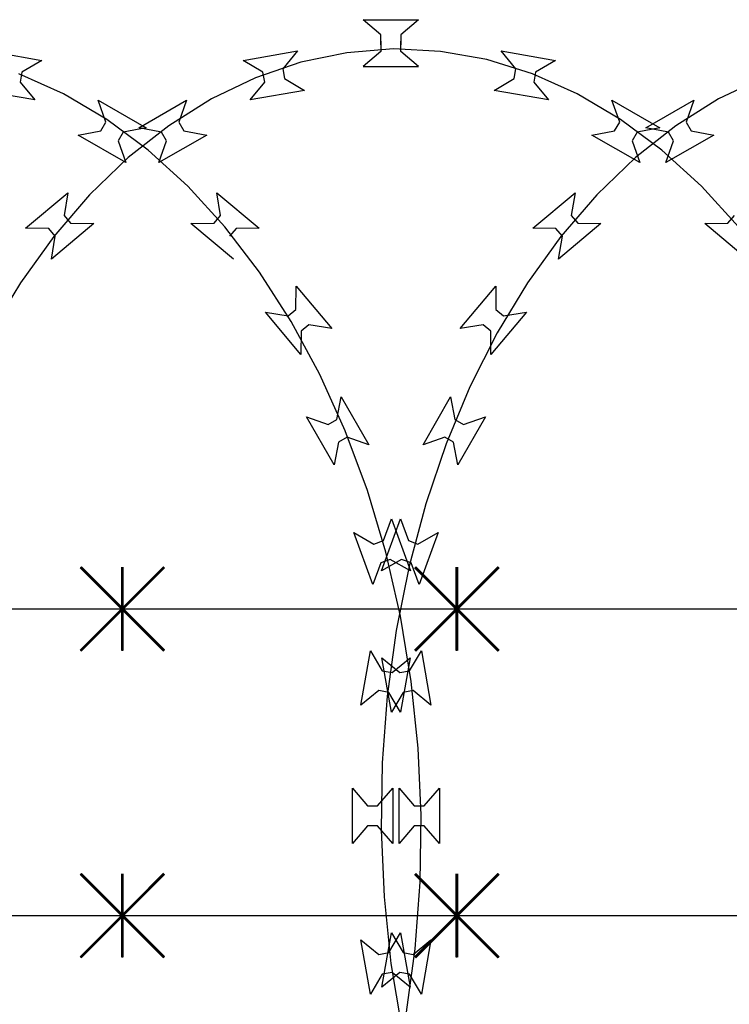
# Model space of a CAD drawing. Extents: x 858778 to 1752614, y 246952 to 759009.
# Drawn here: x 1700514 to 1700769, y 750032 to 750385 of the extents above; entities that cross this region are included whole.
import ezdxf

# ---------------------------------------------------------------- set-up
doc = ezdxf.new("R2010")
doc.units = 0
doc.header["$LTSCALE"] = 1000
for name, color, linetype in [('A-P-CURTWALL-METAL', 190, 'Continuous'), ('A-P-HANDRAIL', 225, 'Continuous'), ('圈圈', 223, 'Continuous'), ('钢管', 152, 'Continuous')]:
    doc.layers.add(name, color=color, linetype=linetype)

# ---------------------------------------------------------------- blocks, each defined once
blk = doc.blocks.new('yopo')
at = {"layer": '圈圈'}
for p, q in [((35813.07, 40156.38), (35783.07, 40126.38)), ((35813.07, 40126.38), (35783.07, 40156.38)), ((35798.07, 40126.38), (35798.07, 40156.38))]:
    blk.add_line(p, q, dxfattribs=at)
at = {"layer": '圈圈', "const_width": 1}
for points in [[(35783.07, 40156.38), (35813.07, 40126.38)], [(35813.07, 40156.38), (35783.07, 40126.38)], [(35798.07, 40156.38), (35798.07, 40126.38)]]:
    blk.add_lwpolyline(points, dxfattribs=at)
blk = doc.blocks.new('A$C64F8374D')
at = {"layer": '钢管'}
blk.add_line((0, 15.35), (6609.81, 15.35), dxfattribs=at)
for p in [(-33895.11, -40126.03), (-33775.11, -40126.03)]:
    blk.add_blockref('yopo', p)
blk = doc.blocks.new('up[up[')
at = {"layer": 'A-P-HANDRAIL'}
for p, q in [((35620.05, 35200.27), (35613.75, 35205.67)), ((35613.75, 35205.67), (35633.58, 35205.67)), ((35620.05, 35200.27), (35613.75, 35205.67)), ((35613.75, 35205.67), (35633.58, 35205.67)), ((35633.58, 35205.67), (35627.26, 35200.27)), ((35633.58, 35205.67), (35627.26, 35200.27)), ((35620.05, 35196.66), (35620.05, 35200.27)), ((35620.05, 35196.66), (35620.05, 35200.27)), ((35627.26, 35200.27), (35627.26, 35196.66)), ((35627.26, 35200.27), (35627.26, 35196.66)), ((35620.05, 35197.91), (35620.05, 35194.3)), ((35620.05, 35197.91), (35620.05, 35194.3)), ((35627.26, 35194.3), (35627.26, 35197.91)), ((35627.26, 35194.3), (35627.26, 35197.91)), ((35478.93, 35194.52), (35498.45, 35191.08)), ((35478.93, 35194.52), (35498.45, 35191.08)), ((35570.67, 35191.08), (35590.2, 35194.52)), ((35570.67, 35191.08), (35590.2, 35194.52)), ((35590.2, 35194.52), (35584.93, 35188.1)), ((35590.2, 35194.52), (35584.93, 35188.1)), ((35607.95, 35193.83), (35591.41, 35190.41)), ((35607.95, 35193.83), (35591.41, 35190.41)), ((35624.7, 35195.17), (35607.95, 35193.83)), ((35624.7, 35195.17), (35607.95, 35193.83)), ((35620.05, 35194.3), (35613.75, 35188.9)), ((35620.05, 35194.3), (35613.75, 35188.9)), ((35641.48, 35194.3), (35624.7, 35195.17)), ((35641.48, 35194.3), (35624.7, 35195.17)), ((35633.58, 35188.9), (35627.26, 35194.3)), ((35633.58, 35188.9), (35627.26, 35194.3)), ((35658.12, 35191.34), (35641.48, 35194.3)), ((35658.12, 35191.34), (35641.48, 35194.3)), ((35668.53, 35188.1), (35663.27, 35194.52)), ((35663.27, 35194.52), (35682.79, 35191.08)), ((35668.53, 35188.1), (35663.27, 35194.52)), ((35663.27, 35194.52), (35682.79, 35191.08)), ((35498.45, 35191.08), (35491.29, 35186.85)), ((35498.45, 35191.08), (35491.29, 35186.85)), ((35577.82, 35186.85), (35570.67, 35191.08)), ((35577.82, 35186.85), (35570.67, 35191.08)), ((35591.41, 35190.41), (35575.1, 35184.81)), ((35591.41, 35190.41), (35575.1, 35184.81)), ((35674.57, 35186.2), (35658.12, 35191.34)), ((35674.57, 35186.2), (35658.12, 35191.34)), ((35682.79, 35191.08), (35675.63, 35186.85)), ((35682.79, 35191.08), (35675.63, 35186.85)), ((35506.2, 35179.08), (35490.24, 35186.2)), ((35506.2, 35179.08), (35490.24, 35186.2)), ((35491.29, 35186.85), (35490.67, 35183.3)), ((35491.29, 35186.85), (35490.67, 35183.3)), ((35578.44, 35183.3), (35577.82, 35186.85)), ((35578.44, 35183.3), (35577.82, 35186.85)), ((35584.93, 35188.1), (35585.54, 35184.55)), ((35584.93, 35188.1), (35585.54, 35184.55)), ((35613.75, 35188.9), (35633.58, 35188.9)), ((35613.75, 35188.9), (35633.58, 35188.9)), ((35667.91, 35184.55), (35668.53, 35188.1)), ((35667.91, 35184.55), (35668.53, 35188.1)), ((35690.54, 35179.08), (35674.57, 35186.2)), ((35690.54, 35179.08), (35674.57, 35186.2)), ((35675.63, 35186.85), (35675.01, 35183.3)), ((35675.63, 35186.85), (35675.01, 35183.3)), ((35206.43, 35184.81), (35190.66, 35177.25)), ((35206.43, 35184.81), (35190.66, 35177.25)), ((35490.67, 35183.3), (35495.94, 35176.88)), ((35490.67, 35183.3), (35495.94, 35176.88)), ((35575.1, 35184.81), (35559.34, 35177.25)), ((35575.1, 35184.81), (35559.34, 35177.25)), ((35573.18, 35176.88), (35578.44, 35183.3)), ((35573.18, 35176.88), (35578.44, 35183.3)), ((35585.54, 35184.55), (35592.7, 35180.32)), ((35585.54, 35184.55), (35592.7, 35180.32)), ((35660.76, 35180.32), (35667.91, 35184.55)), ((35660.76, 35180.32), (35667.91, 35184.55)), ((35675.01, 35183.3), (35680.28, 35176.88)), ((35675.01, 35183.3), (35680.28, 35176.88)), ((35495.94, 35176.88), (35476.42, 35180.32)), ((35495.94, 35176.88), (35476.42, 35180.32)), ((35521.78, 35169.87), (35506.2, 35179.08)), ((35521.78, 35169.87), (35506.2, 35179.08)), ((35592.7, 35180.32), (35573.18, 35176.88)), ((35592.7, 35180.32), (35573.18, 35176.88)), ((35680.28, 35176.88), (35660.76, 35180.32)), ((35680.28, 35176.88), (35660.76, 35180.32)), ((35706.12, 35169.87), (35690.54, 35179.08)), ((35706.12, 35169.87), (35690.54, 35179.08)), ((35164.57, 35166.88), (35181.75, 35176.79)), ((35164.57, 35166.88), (35181.75, 35176.79)), ((35190.66, 35177.25), (35175.35, 35167.6)), ((35190.66, 35177.25), (35175.35, 35167.6)), ((35181.75, 35176.79), (35178.99, 35168.96)), ((35181.75, 35176.79), (35178.99, 35168.96)), ((35521.46, 35168.96), (35518.7, 35176.79)), ((35518.7, 35176.79), (35535.87, 35166.88)), ((35521.46, 35168.96), (35518.7, 35176.79)), ((35518.7, 35176.79), (35535.87, 35166.88)), ((35533.25, 35166.88), (35550.42, 35176.79)), ((35533.25, 35166.88), (35550.42, 35176.79)), ((35559.34, 35177.25), (35544.02, 35167.6)), ((35559.34, 35177.25), (35544.02, 35167.6)), ((35550.42, 35176.79), (35547.66, 35168.96)), ((35550.42, 35176.79), (35547.66, 35168.96)), ((35705.8, 35168.96), (35703.04, 35176.79)), ((35703.04, 35176.79), (35720.21, 35166.88)), ((35705.8, 35168.96), (35703.04, 35176.79)), ((35703.04, 35176.79), (35720.21, 35166.88)), ((35178.99, 35168.96), (35180.79, 35165.83)), ((35178.99, 35168.96), (35180.79, 35165.83)), ((35519.65, 35165.83), (35521.46, 35168.96)), ((35519.65, 35165.83), (35521.46, 35168.96)), ((35536.61, 35158.86), (35521.78, 35169.87)), ((35536.61, 35158.86), (35521.78, 35169.87)), ((35547.66, 35168.96), (35549.46, 35165.83)), ((35547.66, 35168.96), (35549.46, 35165.83)), ((35703.99, 35165.83), (35705.8, 35168.96)), ((35703.99, 35165.83), (35705.8, 35168.96)), ((35720.95, 35158.86), (35706.12, 35169.87)), ((35720.95, 35158.86), (35706.12, 35169.87)), ((35175.35, 35167.6), (35160.84, 35156.18)), ((35175.35, 35167.6), (35160.84, 35156.18)), ((35172.74, 35165.35), (35164.57, 35166.88)), ((35172.74, 35165.35), (35164.57, 35166.88)), ((35174.54, 35162.23), (35172.74, 35165.35)), ((35174.54, 35162.23), (35172.74, 35165.35)), ((35180.79, 35165.83), (35188.95, 35164.3)), ((35180.79, 35165.83), (35188.95, 35164.3)), ((35511.49, 35164.3), (35519.65, 35165.83)), ((35511.49, 35164.3), (35519.65, 35165.83)), ((35527.7, 35165.35), (35525.9, 35162.23)), ((35527.7, 35165.35), (35525.9, 35162.23)), ((35535.87, 35166.88), (35527.7, 35165.35)), ((35535.87, 35166.88), (35527.7, 35165.35)), ((35544.02, 35167.6), (35529.51, 35156.18)), ((35544.02, 35167.6), (35529.51, 35156.18)), ((35541.42, 35165.35), (35533.25, 35166.88)), ((35541.42, 35165.35), (35533.25, 35166.88)), ((35543.22, 35162.23), (35541.42, 35165.35)), ((35543.22, 35162.23), (35541.42, 35165.35)), ((35549.46, 35165.83), (35557.63, 35164.3)), ((35549.46, 35165.83), (35557.63, 35164.3)), ((35695.83, 35164.3), (35703.99, 35165.83)), ((35695.83, 35164.3), (35703.99, 35165.83)), ((35712.04, 35165.35), (35710.24, 35162.23)), ((35712.04, 35165.35), (35710.24, 35162.23)), ((35720.21, 35166.88), (35712.04, 35165.35)), ((35720.21, 35166.88), (35712.04, 35165.35)), ((35188.95, 35164.3), (35171.78, 35154.39)), ((35188.95, 35164.3), (35171.78, 35154.39)), ((35171.78, 35154.39), (35174.54, 35162.23)), ((35171.78, 35154.39), (35174.54, 35162.23)), ((35528.66, 35154.39), (35511.49, 35164.3)), ((35528.66, 35154.39), (35511.49, 35164.3)), ((35525.9, 35162.23), (35528.66, 35154.39)), ((35525.9, 35162.23), (35528.66, 35154.39)), ((35557.63, 35164.3), (35540.46, 35154.39)), ((35557.63, 35164.3), (35540.46, 35154.39)), ((35540.46, 35154.39), (35543.22, 35162.23)), ((35540.46, 35154.39), (35543.22, 35162.23)), ((35713, 35154.39), (35695.83, 35164.3)), ((35713, 35154.39), (35695.83, 35164.3)), ((35710.24, 35162.23), (35713, 35154.39)), ((35710.24, 35162.23), (35713, 35154.39)), ((35550.85, 35145.9), (35536.61, 35158.86)), ((35550.85, 35145.9), (35536.61, 35158.86)), ((35735.18, 35145.9), (35720.95, 35158.86)), ((35735.18, 35145.9), (35720.95, 35158.86)), ((35160.84, 35156.18), (35146.97, 35142.82)), ((35160.84, 35156.18), (35146.97, 35142.82)), ((35529.51, 35156.18), (35515.64, 35142.82)), ((35529.51, 35156.18), (35515.64, 35142.82)), ((35123.98, 35130.85), (35139.17, 35143.59)), ((35123.98, 35130.85), (35139.17, 35143.59)), ((35139.17, 35143.59), (35137.82, 35135.39)), ((35139.17, 35143.59), (35137.82, 35135.39)), ((35492.66, 35130.85), (35507.85, 35143.59)), ((35492.66, 35130.85), (35507.85, 35143.59)), ((35507.85, 35143.59), (35506.49, 35135.39)), ((35507.85, 35143.59), (35506.49, 35135.39)), ((35564.11, 35131.37), (35550.85, 35145.9)), ((35564.11, 35131.37), (35550.85, 35145.9)), ((35562.63, 35135.39), (35561.28, 35143.59)), ((35561.28, 35143.59), (35576.46, 35130.85)), ((35562.63, 35135.39), (35561.28, 35143.59)), ((35561.28, 35143.59), (35576.46, 35130.85)), ((35748.44, 35131.37), (35735.18, 35145.9)), ((35748.44, 35131.37), (35735.18, 35145.9)), ((35146.97, 35142.82), (35134.12, 35127.93)), ((35146.97, 35142.82), (35134.12, 35127.93)), ((35515.64, 35142.82), (35502.79, 35127.93)), ((35515.64, 35142.82), (35502.79, 35127.93)), ((35137.82, 35135.39), (35140.14, 35132.63)), ((35137.82, 35135.39), (35140.14, 35132.63)), ((35506.49, 35135.39), (35508.81, 35132.63)), ((35506.49, 35135.39), (35508.81, 35132.63)), ((35560.31, 35132.63), (35562.63, 35135.39)), ((35560.31, 35132.63), (35562.63, 35135.39)), ((35744.65, 35132.63), (35746.96, 35135.39)), ((35744.65, 35132.63), (35746.96, 35135.39)), ((35132.29, 35130.76), (35123.98, 35130.85)), ((35132.29, 35130.76), (35123.98, 35130.85)), ((35134.61, 35128), (35132.29, 35130.76)), ((35134.61, 35128), (35132.29, 35130.76)), ((35148.44, 35132.55), (35133.25, 35119.8)), ((35148.44, 35132.55), (35133.25, 35119.8)), ((35140.14, 35132.63), (35148.44, 35132.55)), ((35140.14, 35132.63), (35148.44, 35132.55)), ((35500.97, 35130.76), (35492.66, 35130.85)), ((35500.97, 35130.76), (35492.66, 35130.85)), ((35503.29, 35128), (35500.97, 35130.76)), ((35503.29, 35128), (35500.97, 35130.76)), ((35517.11, 35132.55), (35501.93, 35119.8)), ((35517.11, 35132.55), (35501.93, 35119.8)), ((35508.81, 35132.63), (35517.11, 35132.55)), ((35508.81, 35132.63), (35517.11, 35132.55)), ((35552, 35132.55), (35560.31, 35132.63)), ((35552, 35132.55), (35560.31, 35132.63)), ((35567.19, 35119.8), (35552, 35132.55)), ((35567.19, 35119.8), (35552, 35132.55)), ((35576.58, 35115.07), (35564.11, 35131.37)), ((35576.58, 35115.07), (35564.11, 35131.37)), ((35568.15, 35130.76), (35565.83, 35128)), ((35568.15, 35130.76), (35565.83, 35128)), ((35576.46, 35130.85), (35568.15, 35130.76)), ((35576.46, 35130.85), (35568.15, 35130.76)), ((35736.34, 35132.55), (35744.65, 35132.63)), ((35736.34, 35132.55), (35744.65, 35132.63)), ((35751.53, 35119.8), (35736.34, 35132.55)), ((35751.53, 35119.8), (35736.34, 35132.55)), ((35134.12, 35127.93), (35122.11, 35111.29)), ((35134.12, 35127.93), (35122.11, 35111.29)), ((35133.25, 35119.8), (35134.61, 35128)), ((35133.25, 35119.8), (35134.61, 35128)), ((35502.79, 35127.93), (35490.79, 35111.29)), ((35502.79, 35127.93), (35490.79, 35111.29)), ((35501.93, 35119.8), (35503.29, 35128)), ((35501.93, 35119.8), (35503.29, 35128)), ((35587.92, 35097.46), (35576.58, 35115.07)), ((35587.92, 35097.46), (35576.58, 35115.07)), ((35097.94, 35094.85), (35110.69, 35110.04)), ((35097.94, 35094.85), (35110.69, 35110.04)), ((35110.69, 35110.04), (35110.78, 35101.73)), ((35110.69, 35110.04), (35110.78, 35101.73)), ((35122.11, 35111.29), (35111.27, 35093.37)), ((35122.11, 35111.29), (35111.27, 35093.37)), ((35490.79, 35111.29), (35479.94, 35093.37)), ((35490.79, 35111.29), (35479.94, 35093.37)), ((35589.66, 35101.73), (35589.75, 35110.04)), ((35589.66, 35101.73), (35589.75, 35110.04)), ((35589.75, 35110.04), (35602.5, 35094.85)), ((35589.75, 35110.04), (35602.5, 35094.85)), ((35110.78, 35101.73), (35113.54, 35099.42)), ((35110.78, 35101.73), (35113.54, 35099.42)), ((35586.91, 35099.42), (35589.66, 35101.73)), ((35586.91, 35099.42), (35589.66, 35101.73)), ((35121.74, 35100.77), (35108.99, 35085.58)), ((35121.74, 35100.77), (35108.99, 35085.58)), ((35113.54, 35099.42), (35121.74, 35100.77)), ((35113.54, 35099.42), (35121.74, 35100.77)), ((35578.7, 35100.77), (35586.91, 35099.42)), ((35591.45, 35085.58), (35578.7, 35100.77)), ((35578.7, 35100.77), (35586.91, 35099.42)), ((35591.45, 35085.58), (35578.7, 35100.77)), ((35106.15, 35096.21), (35097.94, 35094.85)), ((35106.15, 35096.21), (35097.94, 35094.85)), ((35108.9, 35093.89), (35106.15, 35096.21)), ((35108.9, 35093.89), (35106.15, 35096.21)), ((35598.27, 35078.34), (35587.92, 35097.46)), ((35598.27, 35078.34), (35587.92, 35097.46)), ((35594.3, 35096.21), (35591.54, 35093.89)), ((35594.3, 35096.21), (35591.54, 35093.89)), ((35602.5, 35094.85), (35594.3, 35096.21)), ((35602.5, 35094.85), (35594.3, 35096.21)), ((35111.27, 35093.37), (35101.45, 35073.96)), ((35111.27, 35093.37), (35101.45, 35073.96)), ((35108.99, 35085.58), (35108.9, 35093.89)), ((35108.99, 35085.58), (35108.9, 35093.89)), ((35591.54, 35093.89), (35591.45, 35085.58)), ((35591.54, 35093.89), (35591.45, 35085.58)), ((35607.36, 35058.17), (35598.27, 35078.34)), ((35607.36, 35058.17), (35598.27, 35078.34)), ((35101.45, 35073.96), (35092.93, 35053.55)), ((35101.45, 35073.96), (35092.93, 35053.55)), ((35084.63, 35053.22), (35094.54, 35070.39)), ((35084.63, 35053.22), (35094.54, 35070.39)), ((35094.54, 35070.39), (35096.07, 35062.22)), ((35094.54, 35070.39), (35096.07, 35062.22)), ((35604.38, 35062.22), (35605.9, 35070.39)), ((35604.38, 35062.22), (35605.9, 35070.39)), ((35605.9, 35070.39), (35615.82, 35053.22)), ((35605.9, 35070.39), (35615.82, 35053.22)), ((35096.07, 35062.22), (35099.19, 35060.42)), ((35096.07, 35062.22), (35099.19, 35060.42)), ((35107.02, 35063.18), (35097.11, 35046.01)), ((35107.02, 35063.18), (35097.11, 35046.01)), ((35099.19, 35060.42), (35107.02, 35063.18)), ((35099.19, 35060.42), (35107.02, 35063.18)), ((35593.42, 35063.18), (35601.25, 35060.42)), ((35603.33, 35046.01), (35593.42, 35063.18)), ((35593.42, 35063.18), (35601.25, 35060.42)), ((35603.33, 35046.01), (35593.42, 35063.18)), ((35601.25, 35060.42), (35604.38, 35062.22)), ((35601.25, 35060.42), (35604.38, 35062.22)), ((35092.46, 35055.97), (35084.63, 35053.22)), ((35092.46, 35055.97), (35084.63, 35053.22)), ((35095.58, 35054.17), (35092.46, 35055.97)), ((35095.58, 35054.17), (35092.46, 35055.97)), ((35607.98, 35055.97), (35604.86, 35054.17)), ((35607.98, 35055.97), (35604.86, 35054.17)), ((35615.29, 35036.8), (35607.36, 35058.17)), ((35615.29, 35036.8), (35607.36, 35058.17)), ((35615.82, 35053.22), (35607.98, 35055.97)), ((35615.82, 35053.22), (35607.98, 35055.97)), ((35092.93, 35053.55), (35085.6, 35031.97)), ((35092.93, 35053.55), (35085.6, 35031.97)), ((35097.11, 35046.01), (35095.58, 35054.17)), ((35097.11, 35046.01), (35095.58, 35054.17)), ((35604.86, 35054.17), (35603.33, 35046.01)), ((35604.86, 35054.17), (35603.33, 35046.01)), ((35621.87, 35014.68), (35615.29, 35036.8)), ((35621.87, 35014.68), (35615.29, 35036.8)), ((35085.6, 35031.97), (35079.64, 35009.67)), ((35085.6, 35031.97), (35079.64, 35009.67)), ((35069.72, 35007.97), (35076.5, 35026.6)), ((35069.72, 35007.97), (35076.5, 35026.6)), ((35076.5, 35026.6), (35079.42, 35018.82)), ((35076.5, 35026.6), (35079.42, 35018.82)), ((35621.02, 35018.82), (35623.94, 35026.6)), ((35621.02, 35018.82), (35623.94, 35026.6)), ((35623.94, 35026.6), (35630.73, 35007.97)), ((35623.94, 35026.6), (35630.73, 35007.97)), ((35082.81, 35017.59), (35090.05, 35021.67)), ((35082.81, 35017.59), (35090.05, 35021.67)), ((35090.05, 35021.67), (35083.26, 35003.04)), ((35090.05, 35021.67), (35083.26, 35003.04)), ((35610.4, 35021.67), (35617.64, 35017.59)), ((35617.18, 35003.04), (35610.4, 35021.67)), ((35610.4, 35021.67), (35617.64, 35017.59)), ((35617.18, 35003.04), (35610.4, 35021.67)), ((35079.42, 35018.82), (35082.81, 35017.59)), ((35079.42, 35018.82), (35082.81, 35017.59)), ((35617.64, 35017.59), (35621.02, 35018.82)), ((35617.64, 35017.59), (35621.02, 35018.82)), ((35627.16, 34991.71), (35621.87, 35014.68)), ((35627.16, 34991.71), (35621.87, 35014.68)), ((35076.95, 35012.05), (35069.72, 35007.97)), ((35076.95, 35012.05), (35069.72, 35007.97)), ((35079.64, 35009.67), (35075, 34986.56)), ((35079.64, 35009.67), (35075, 34986.56)), ((35080.34, 35010.82), (35076.95, 35012.05)), ((35080.34, 35010.82), (35076.95, 35012.05)), ((35083.26, 35003.04), (35080.34, 35010.82)), ((35083.26, 35003.04), (35080.34, 35010.82)), ((35620.1, 35010.82), (35617.18, 35003.04)), ((35620.1, 35010.82), (35617.18, 35003.04)), ((35623.49, 35012.05), (35620.1, 35010.82)), ((35623.49, 35012.05), (35620.1, 35010.82)), ((35630.73, 35007.97), (35623.49, 35012.05)), ((35630.73, 35007.97), (35623.49, 35012.05)), ((35631.03, 34968.27), (35627.16, 34991.71)), ((35631.03, 34968.27), (35627.16, 34991.71)), ((35075, 34986.56), (35071.79, 34963.02)), ((35075, 34986.56), (35071.79, 34963.02)), ((35062.35, 34959.73), (35065.79, 34979.25)), ((35062.35, 34959.73), (35065.79, 34979.25)), ((35065.79, 34979.25), (35070.02, 34972.1)), ((35065.79, 34979.25), (35070.02, 34972.1)), ((35630.42, 34972.1), (35634.66, 34979.25)), ((35630.42, 34972.1), (35634.66, 34979.25)), ((35634.66, 34979.25), (35638.1, 34959.73)), ((35634.66, 34979.25), (35638.1, 34959.73)), ((35073.57, 34971.47), (35079.99, 34976.75)), ((35073.57, 34971.47), (35079.99, 34976.75)), ((35079.99, 34976.75), (35076.54, 34957.22)), ((35079.99, 34976.75), (35076.54, 34957.22)), ((35620.46, 34976.75), (35626.88, 34971.47)), ((35623.9, 34957.22), (35620.46, 34976.75)), ((35620.46, 34976.75), (35626.88, 34971.47)), ((35623.9, 34957.22), (35620.46, 34976.75)), ((35070.02, 34972.1), (35073.57, 34971.47)), ((35070.02, 34972.1), (35073.57, 34971.47)), ((35626.88, 34971.47), (35630.42, 34972.1)), ((35626.88, 34971.47), (35630.42, 34972.1)), ((35633.52, 34944.4), (35631.03, 34968.27)), ((35633.52, 34944.4), (35631.03, 34968.27)), ((35068.77, 34965), (35062.35, 34959.73)), ((35068.77, 34965), (35062.35, 34959.73)), ((35072.31, 34964.37), (35068.77, 34965)), ((35072.31, 34964.37), (35068.77, 34965)), ((35076.54, 34957.22), (35072.31, 34964.37)), ((35076.54, 34957.22), (35072.31, 34964.37)), ((35628.13, 34964.37), (35623.9, 34957.22)), ((35628.13, 34964.37), (35623.9, 34957.22)), ((35631.67, 34965), (35628.13, 34964.37)), ((35631.67, 34965), (35628.13, 34964.37)), ((35638.1, 34959.73), (35631.67, 34965)), ((35638.1, 34959.73), (35631.67, 34965)), ((35071.79, 34963.02), (35069.96, 34939.09)), ((35071.79, 34963.02), (35069.96, 34939.09)), ((35634.57, 34920.35), (35633.52, 34944.4)), ((35634.57, 34920.35), (35633.52, 34944.4)), ((35069.96, 34939.09), (35069.59, 34915.02)), ((35069.96, 34939.09), (35069.59, 34915.02)), ((35059.32, 34910.2), (35059.32, 34930.03)), ((35059.32, 34930.03), (35064.73, 34923.72)), ((35059.32, 34910.2), (35059.32, 34930.03)), ((35059.32, 34930.03), (35064.73, 34923.72)), ((35068.34, 34923.72), (35073.74, 34930.03)), ((35068.34, 34923.72), (35073.74, 34930.03)), ((35073.74, 34930.03), (35073.74, 34910.2)), ((35073.74, 34930.03), (35073.74, 34910.2)), ((35626.7, 34930.03), (35632.11, 34923.72)), ((35626.7, 34910.2), (35626.7, 34930.03)), ((35626.7, 34930.03), (35632.11, 34923.72)), ((35626.7, 34910.2), (35626.7, 34930.03)), ((35635.71, 34923.72), (35641.12, 34930.03)), ((35635.71, 34923.72), (35641.12, 34930.03)), ((35641.12, 34930.03), (35641.12, 34910.2)), ((35641.12, 34930.03), (35641.12, 34910.2)), ((35064.73, 34923.72), (35068.34, 34923.72)), ((35064.73, 34923.72), (35068.34, 34923.72)), ((35632.11, 34923.72), (35635.71, 34923.72)), ((35632.11, 34923.72), (35635.71, 34923.72)), ((35634.19, 34896.29), (35634.57, 34920.35)), ((35634.19, 34896.29), (35634.57, 34920.35)), ((35064.73, 34916.51), (35059.32, 34910.2)), ((35064.73, 34916.51), (35059.32, 34910.2)), ((35068.34, 34916.51), (35064.73, 34916.51)), ((35068.34, 34916.51), (35064.73, 34916.51)), ((35073.74, 34910.2), (35068.34, 34916.51)), ((35073.74, 34910.2), (35068.34, 34916.51)), ((35069.59, 34915.02), (35070.64, 34890.98)), ((35069.59, 34915.02), (35070.64, 34890.98)), ((35632.11, 34916.51), (35626.7, 34910.2)), ((35632.11, 34916.51), (35626.7, 34910.2)), ((35635.71, 34916.51), (35632.11, 34916.51)), ((35635.71, 34916.51), (35632.11, 34916.51)), ((35641.12, 34910.2), (35635.71, 34916.51)), ((35641.12, 34910.2), (35635.71, 34916.51)), ((35632.38, 34872.35), (35634.19, 34896.29)), ((35632.38, 34872.35), (35634.19, 34896.29)), ((35070.64, 34890.98), (35073.12, 34867.11)), ((35070.64, 34890.98), (35073.12, 34867.11)), ((35062.35, 34875.65), (35068.77, 34870.38)), ((35065.79, 34856.13), (35062.35, 34875.65)), ((35062.35, 34875.65), (35068.77, 34870.38)), ((35065.79, 34856.13), (35062.35, 34875.65)), ((35072.31, 34871.01), (35076.54, 34878.16)), ((35072.31, 34871.01), (35076.54, 34878.16)), ((35076.54, 34878.16), (35079.99, 34858.63)), ((35076.54, 34878.16), (35079.99, 34858.63)), ((35620.46, 34858.63), (35623.9, 34878.16)), ((35620.46, 34858.63), (35623.9, 34878.16)), ((35623.9, 34878.16), (35628.13, 34871.01)), ((35623.9, 34878.16), (35628.13, 34871.01)), ((35631.67, 34870.38), (35638.1, 34875.65)), ((35631.67, 34870.38), (35638.1, 34875.65)), ((35638.1, 34875.65), (35634.66, 34856.13)), ((35638.1, 34875.65), (35634.66, 34856.13)), ((35629.16, 34848.82), (35632.38, 34872.35)), ((35629.16, 34848.82), (35632.38, 34872.35)), ((35068.77, 34870.38), (35072.31, 34871.01)), ((35068.77, 34870.38), (35072.31, 34871.01)), ((35628.13, 34871.01), (35631.67, 34870.38)), ((35628.13, 34871.01), (35631.67, 34870.38)), ((35073.12, 34867.11), (35077.01, 34843.67)), ((35073.12, 34867.11), (35077.01, 34843.67)), ((35070.02, 34863.28), (35065.79, 34856.13)), ((35070.02, 34863.28), (35065.79, 34856.13)), ((35073.57, 34863.91), (35070.02, 34863.28)), ((35073.57, 34863.91), (35070.02, 34863.28)), ((35079.99, 34858.63), (35073.57, 34863.91)), ((35079.99, 34858.63), (35073.57, 34863.91)), ((35626.88, 34863.91), (35620.46, 34858.63)), ((35626.88, 34863.91), (35620.46, 34858.63)), ((35630.42, 34863.28), (35626.88, 34863.91)), ((35630.42, 34863.28), (35626.88, 34863.91)), ((35634.66, 34856.13), (35630.42, 34863.28)), ((35634.66, 34856.13), (35630.42, 34863.28))]:
    blk.add_line(p, q, dxfattribs=at)

msp = doc.modelspace()

# ---------------------------------------------------------------- block references
at = {"layer": 'A-P-CURTWALL-METAL'}
for p in [(1698648.292, 750158.003), (1698648.292, 750048.003)]:
    msp.add_blockref('A$C64F8374D', p, dxfattribs=at)
at = {"layer": 'A-P-HANDRAIL'}
for p in [(1665023.868, 715179.055), (1665574.485, 715179.055)]:
    msp.add_blockref('up[up[', p, dxfattribs=at)

doc.saveas('drawing.dxf')
